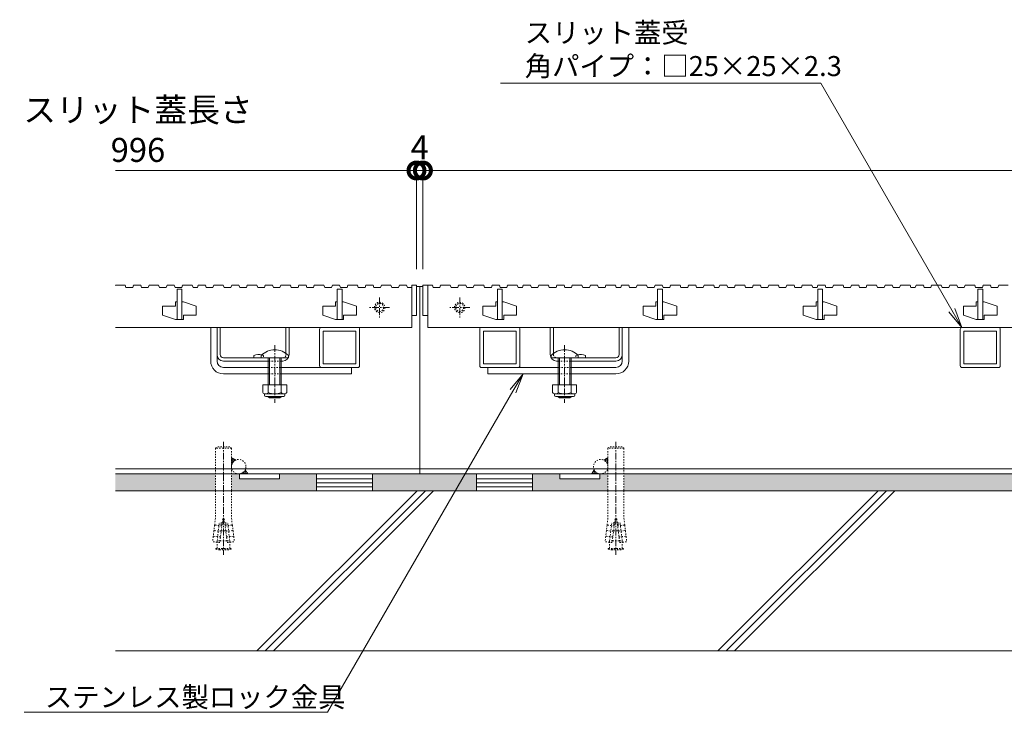
# Model space of a CAD drawing. Extents: x 2158 to 6046, y -190 to 1059.
# Drawn here: x 2179 to 2794, y -86 to 347 of the extents above; entities that cross this region are included whole.
import ezdxf
from ezdxf import colors
from ezdxf.entities.mleader import LeaderData, LeaderLine
from ezdxf.math import Vec2, Vec3

# ---------------------------------------------------------------- set-up
doc = ezdxf.new("R2010")
doc.units = 0
doc.linetypes.add('中心線（短）', pattern=[6.773333, 4.233333, -0.846667, 0.846667, -0.846667])
doc.linetypes.add('点線（標準）', pattern=[1.693333, 0.846667, -0.846667])
doc.layers.get('0').update_dxf_attribs({"lineweight": 9})
doc.layers.get('Defpoints').update_dxf_attribs({"lineweight": 9})
for name, color, linetype, lineweight in [('アンカー', 7, 'Continuous', 9), ('スライドスクリューロック', 7, 'Continuous', 9), ('スリット蓋', 3, 'Continuous', 9), ('ホルダー', 2, 'Continuous', 9), ('モルタル', 7, 'Continuous', 9), ('レベル調整材', 2, 'Continuous', 9), ('寸法', 7, 'Continuous', 9), ('引出線', 7, 'Continuous', 9), ('打込み式溶接用アンカー', 7, 'Continuous', 9), ('枠', 7, 'Continuous', 9), ('角パイプ（蓋受け）', 7, 'Continuous', 9), ('躯体', 2, 'Continuous', 9), ('鉄筋', 6, 'Continuous', 9)]:
    doc.layers.add(name, color=color, linetype=linetype, lineweight=lineweight)
doc.styles.add('(K)MSゴシック', font='MS Gothic.ttf')
doc.styles.add('文字_異尺度_H2.5', font='MS Gothic.ttf', dxfattribs={"height": 2.5})
doc.dimstyles.new('KAD-1', dxfattribs={"dimtxt": 3, "dimasz": 4, "dimexe": 1, "dimexo": 2, "dimgap": 1, "dimtad": 1, "dimdec": 1, "dimdsep": 46, "dimtxsty": '(K)MSゴシック', "dimblk": 'DOTSMALL', "dimcen": 0, "dimclrd": 7, "dimclre": 256, "dimclrt": 2, "dimadec": 0, "dimazin": 0, "dimtfac": 1, "dimtdec": 1, "dimtmove": 0, "dimatfit": 3, "dimldrblk": 'DOTSMALL', "dimfxl": 1, "dimtfill": 1, "dimlwd": -1, "dimlwe": -1, "dimarcsym": 0})

# ---------------------------------------------------------------- blocks, each defined once
blk = doc.blocks.new('_DotSmall')
at = {"color": 0, "linetype": 'ByBlock', "const_width": 0.5}
blk.add_lwpolyline([(-0.0625, 0, 1), (0.0625, 0, 1)], format="xyb", close=True, dxfattribs=at)
blk = doc.blocks.new('*D27')
at = {"layer": 'Defpoints', "color": 0, "linetype": 'Continuous', "lineweight": 9, "transparency": 16777216}
for p in [(2431.03, 253.01), (2427.03, 181.47), (2431.03, 181.47)]:
    blk.add_point(p, dxfattribs=at)
at = {"layer": '寸法', "color": 7, "transparency": 16777216}
for p, q in [((2427.03, 253.01), (2407.03, 253.01)), ((2427.03, 253.01), (2431.03, 253.01)), ((2431.03, 253.01), (2451.03, 253.01))]:
    blk.add_line(p, q, dxfattribs=at)
at = {"layer": '寸法', "transparency": 16777216}
for p, q in [((2427.03, 191.47), (2427.03, 258.01)), ((2431.03, 191.47), (2431.03, 258.01))]:
    blk.add_line(p, q, dxfattribs=at)
at = {"layer": '寸法', "color": 2, "linetype": 'Continuous', "lineweight": 9, "transparency": 16777216, "insert": (2429.03, 265.51), "char_height": 15, "attachment_point": 5, "style": '(K)MSゴシック', "bg_fill": 3, "box_fill_scale": 1.1, "bg_fill_color": 256, "bg_fill_true_color": 13158600, "bg_fill_transparency": 0}
blk.add_mtext('4', dxfattribs=at)
at = {"layer": '寸法', "color": 7, "linetype": 'Continuous', "transparency": 16777216, "xscale": 20, "yscale": 20, "zscale": 20}
blk.add_blockref('_DotSmall', (2427.03, 253.01), dxfattribs=at)
at = {"layer": '寸法', "color": 7, "linetype": 'Continuous', "transparency": 16777216, "xscale": 20, "yscale": 20, "zscale": 20, "rotation": 180}
blk.add_blockref('_DotSmall', (2431.03, 253.01), dxfattribs=at)
blk = doc.blocks.new('*D28')
at = {"layer": 'Defpoints', "color": 0, "linetype": 'Continuous', "lineweight": 9, "transparency": 16777216}
for p in [(3427.03, 253.01), (2431.03, 181.47), (3427.03, 181.47)]:
    blk.add_point(p, dxfattribs=at)
at = {"layer": '寸法', "transparency": 16777216}
for p, q in [((2431.03, 191.47), (2431.03, 258.01)), ((3427.03, 191.47), (3427.03, 258.01))]:
    blk.add_line(p, q, dxfattribs=at)
at = {"layer": '寸法', "color": 7, "transparency": 16777216}
blk.add_line((2431.03, 253.01), (3427.03, 253.01), dxfattribs=at)
at = {"layer": '寸法', "color": 7, "linetype": 'Continuous', "transparency": 16777216, "xscale": 20, "yscale": 20, "zscale": 20, "rotation": 180}
blk.add_blockref('_DotSmall', (2431.03, 253.01), dxfattribs=at)
at = {"layer": '寸法', "color": 7, "linetype": 'Continuous', "transparency": 16777216, "xscale": 20, "yscale": 20, "zscale": 20}
blk.add_blockref('_DotSmall', (3427.03, 253.01), dxfattribs=at)
at = {"layer": '寸法', "color": 2, "linetype": 'Continuous', "lineweight": 9, "transparency": 16777216, "insert": (2929.03, 278.36), "char_height": 15, "attachment_point": 5, "style": '(K)MSゴシック', "bg_fill": 3, "box_fill_scale": 1.1, "bg_fill_color": 256, "bg_fill_true_color": 13158600, "bg_fill_transparency": 0}
blk.add_mtext('スリット蓋長さ\\P996', dxfattribs=at)
blk = doc.blocks.new('_Open')
at = {"color": 0, "linetype": 'ByBlock', "lineweight": -2}
for p, q in [((-1, 0.167), (0, 0)), ((-1, -0.167), (0, 0)), ((0, 0), (-1, 0))]:
    blk.add_line(p, q, dxfattribs=at)

msp = doc.modelspace()

# ---------------------------------------------------------------- hatches: boundary and pattern name
at = {"layer": 'モルタル', "linetype": 'Continuous', "lineweight": 9}
h = msp.add_hatch(dxfattribs=at)
h.set_pattern_fill('AR-CONC', color=256, scale=0.07)
h.paths.add_polyline_path([(2301.53, 63.47), (2239.03, 63.47), (2239.03, 52.97), (2301.54, 52.97)])
h.paths.add_polyline_path([(2364.53, 63.47), (2341.53, 63.47), (2341.53, 60.47), (2316.53, 60.47), (2316.53, 63.47), (2311.53, 63.47), (2311.54, 52.97), (2364.53, 52.97)])
h.paths.add_polyline_path([(2399.53, 63.47), (2399.53, 52.97), (2464.53, 52.97), (2464.53, 63.47)])
h.paths.add_polyline_path([(2546.53, 63.47), (2541.53, 63.47), (2541.53, 60.47), (2516.53, 60.47), (2516.53, 63.47), (2499.53, 63.47), (2499.53, 52.97), (2546.53, 52.97)])
h.paths.add_polyline_path([(3301.53, 63.47), (2556.53, 63.47), (2556.53, 52.97), (3301.54, 52.97)])
h.paths.add_polyline_path([(3364.53, 63.47), (3341.53, 63.47), (3341.53, 60.47), (3316.53, 60.47), (3316.53, 63.47), (3311.53, 63.47), (3311.54, 52.97), (3364.53, 52.97)])
h.paths.add_polyline_path([(3464.53, 63.47), (3399.53, 63.47), (3399.53, 52.97), (3464.53, 52.97)])
h.paths.add_polyline_path([(3546.53, 63.47), (3541.53, 63.47), (3541.53, 60.47), (3516.53, 60.47), (3516.53, 63.47), (3499.53, 63.47), (3499.53, 52.97), (3546.53, 52.97)])
h.paths.add_polyline_path([(3619.03, 63.47), (3556.53, 63.47), (3556.53, 52.97), (3619.03, 52.97)])

# ---------------------------------------------------------------- linework, layer by layer
at = {"layer": 'アンカー', "linetype": 'Continuous', "lineweight": 9}
for points in [[(2341.53, 60.47), (2341.53, 63.47), (2316.53, 63.47), (2316.53, 60.47)], [(2516.53, 63.47), (2516.53, 60.47), (2541.53, 60.47), (2541.53, 63.47)]]:
    msp.add_lwpolyline(points, close=True, dxfattribs=at)
at = {"layer": 'スライドスクリューロック', "linetype": 'Continuous', "lineweight": 9}
for p, q in [((2298.53, 133.97), (2298.53, 154.97)), ((2298.53, 154.97), (2302.53, 154.97)), ((2302.53, 133.97), (2302.53, 154.97)), ((2555.53, 133.97), (2555.53, 154.97)), ((2555.53, 154.97), (2559.53, 154.97)), ((2559.53, 133.97), (2559.53, 154.97)), ((2306.53, 129.97), (2334.53, 129.97)), ((2386.53, 129.97), (2342.53, 129.97)), ((2386.53, 129.97), (2386.53, 125.97)), ((2471.53, 129.97), (2515.53, 129.97)), ((2471.53, 129.97), (2471.53, 125.97)), ((2551.53, 129.97), (2523.53, 129.97)), ((2306.53, 125.97), (2334.53, 125.97)), ((2342.53, 125.97), (2386.53, 125.97)), ((2515.53, 125.97), (2471.53, 125.97)), ((2551.53, 125.97), (2523.53, 125.97))]:
    msp.add_line(p, q, dxfattribs=at)
at = {"layer": 'スライドスクリューロック', "linetype": '中心線（短）', "lineweight": 9}
for p, q in [((2338.53, 144), (2338.53, 107.97)), ((2519.53, 144), (2519.53, 107.97))]:
    msp.add_line(p, q, dxfattribs=at)
at = {"layer": 'スライドスクリューロック', "color": 6, "linetype": 'Continuous', "lineweight": 9}
for p, q in [((2330.03, 135.97), (2330.03, 137.47)), ((2330.03, 135.97), (2347.03, 135.97)), ((2334.53, 125.97), (2334.53, 135.97)), ((2335.28, 125.97), (2335.28, 135.97)), ((2341.78, 135.97), (2341.78, 125.97)), ((2342.53, 135.97), (2342.53, 125.97)), ((2347.03, 137.47), (2347.03, 135.97)), ((2511.03, 135.97), (2511.03, 137.47)), ((2511.03, 135.97), (2528.03, 135.97)), ((2515.53, 125.97), (2515.53, 135.97)), ((2516.28, 125.97), (2516.28, 135.97)), ((2522.78, 135.97), (2522.78, 125.97)), ((2523.53, 135.97), (2523.53, 125.97)), ((2528.03, 137.47), (2528.03, 135.97)), ((2334.53, 119.2), (2334.53, 125.97)), ((2335.28, 119.2), (2335.28, 125.97)), ((2341.78, 125.97), (2341.78, 119.2)), ((2342.53, 125.97), (2342.53, 119.2)), ((2515.53, 119.2), (2515.53, 125.97)), ((2516.28, 119.2), (2516.28, 125.97)), ((2522.78, 125.97), (2522.78, 119.2)), ((2523.53, 125.97), (2523.53, 119.2)), ((2334.53, 111.67), (2334.53, 111.9)), ((2342.53, 111.67), (2334.53, 111.67)), ((2335.28, 110.97), (2334.53, 111.67)), ((2335.28, 110.97), (2335.28, 111.9)), ((2341.78, 110.97), (2335.28, 110.97)), ((2341.78, 111.9), (2341.78, 110.97)), ((2341.78, 110.97), (2342.53, 111.67)), ((2342.53, 111.9), (2342.53, 111.67)), ((2515.53, 111.67), (2515.53, 111.9)), ((2523.53, 111.67), (2515.53, 111.67)), ((2516.28, 110.97), (2515.53, 111.67)), ((2516.28, 110.97), (2516.28, 111.9)), ((2522.78, 110.97), (2516.28, 110.97)), ((2522.78, 111.9), (2522.78, 110.97)), ((2522.78, 110.97), (2523.53, 111.67)), ((2523.53, 111.9), (2523.53, 111.67))]:
    msp.add_line(p, q, dxfattribs=at)
at = {"layer": 'スライドスクリューロック', "linetype": '点線（標準）', "lineweight": 9}
for p, q in [((2334.53, 129.97), (2342.53, 129.97)), ((2523.53, 129.97), (2515.53, 129.97)), ((2342.53, 125.97), (2334.53, 125.97)), ((2515.53, 125.97), (2523.53, 125.97))]:
    msp.add_line(p, q, dxfattribs=at)
at = {"layer": 'スライドスクリューロック', "color": 2, "linetype": 'Continuous', "lineweight": 9}
for p, q in [((2346.03, 119.2), (2331.03, 119.2)), ((2331.03, 119.2), (2331.03, 114.4)), ((2334.53, 119.2), (2334.53, 114.4)), ((2342.53, 119.2), (2342.53, 114.4)), ((2346.03, 119.2), (2346.03, 114.4)), ((2527.03, 119.2), (2512.03, 119.2)), ((2512.03, 119.2), (2512.03, 114.4)), ((2515.53, 119.2), (2515.53, 114.4)), ((2523.53, 119.2), (2523.53, 114.4)), ((2527.03, 119.2), (2527.03, 114.4)), ((2332.18, 112.65), (2332.18, 113.49)), ((2344.28, 113.4), (2332.78, 113.4)), ((2332.93, 111.9), (2344.13, 111.9)), ((2344.88, 112.65), (2344.88, 113.49)), ((2513.18, 112.65), (2513.18, 113.49)), ((2525.28, 113.4), (2513.78, 113.4)), ((2513.93, 111.9), (2525.13, 111.9)), ((2525.88, 112.65), (2525.88, 113.49))]:
    msp.add_line(p, q, dxfattribs=at)
at = {"layer": 'スライドスクリューロック', "color": 6, "linetype": 'Continuous', "lineweight": 9}
for centre in [(2338.53, 129), (2519.53, 129)]:
    msp.add_arc(centre, 12, 44.90053, 135.09947, dxfattribs=at)
at = {"layer": 'スライドスクリューロック', "linetype": 'Continuous', "lineweight": 9}
for centre, radius, start, end in [((2306.53, 133.97), 8, 180, 270), ((2306.53, 133.97), 4, 180, 270), ((2551.53, 133.97), 8, 270, 0), ((2551.53, 133.97), 4, 270, 0)]:
    msp.add_arc(centre, radius, start, end, dxfattribs=at)
at = {"layer": 'スライドスクリューロック', "color": 2, "linetype": 'Continuous', "lineweight": 9}
for centre, radius, start, end in [((2332.78, 115.43), 2.03, 210.51797, 329.48203), ((2332.93, 112.65), 0.75, 180, 270), ((2338.53, 121.9), 8.5, 241.92867, 298.07147), ((2344.28, 115.43), 2.03, 210.51451, 329.48514), ((2344.13, 112.65), 0.75, 270, 0), ((2513.78, 115.43), 2.03, 210.51797, 329.48203), ((2513.93, 112.65), 0.75, 180, 270), ((2519.53, 121.9), 8.5, 241.92867, 298.07147), ((2525.28, 115.43), 2.03, 210.51451, 329.48514), ((2525.13, 112.65), 0.75, 270, 0)]:
    msp.add_arc(centre, radius, start, end, dxfattribs=at)
at = {"layer": 'スリット蓋', "linetype": 'Continuous', "lineweight": 9}
for p, q in [((2239.11, 181.47), (2239.03, 181.23)), ((2239.11, 181.47), (2245.11, 181.47)), ((2245.11, 181.47), (2245.63, 179.97)), ((2245.63, 179.97), (2249.88, 179.97)), ((2250.4, 181.47), (2249.88, 179.97)), ((2250.4, 181.47), (2254.9, 181.47)), ((2254.9, 181.47), (2255.41, 179.97)), ((2255.41, 179.97), (2259.53, 179.97)), ((2260.05, 181.47), (2259.53, 179.97)), ((2260.05, 181.47), (2266.05, 181.47)), ((2266.05, 181.47), (2266.56, 179.97)), ((2266.56, 179.97), (2270.81, 179.97)), ((2271.33, 181.47), (2270.81, 179.97)), ((2271.33, 181.47), (2275.83, 181.47)), ((2275.83, 181.47), (2276.35, 179.97)), ((2276.35, 179.97), (2280.47, 179.97)), ((2277.53, 178.97), (2277.53, 159.97)), ((2277.53, 178.97), (2280.53, 178.97)), ((2280.98, 181.47), (2280.47, 179.97)), ((2280.53, 178.97), (2280.53, 159.97)), ((2280.98, 181.47), (2286.98, 181.47)), ((2286.98, 181.47), (2287.5, 179.97)), ((2287.5, 179.97), (2290.26, 179.97)), ((2290.77, 181.47), (2290.26, 179.97)), ((2290.77, 181.47), (2295.27, 181.47)), ((2295.27, 181.47), (2295.79, 179.97)), ((2295.79, 179.97), (2299.91, 179.97)), ((2300.43, 181.47), (2299.91, 179.97)), ((2300.43, 181.47), (2306.43, 181.47)), ((2306.43, 181.47), (2306.94, 179.97)), ((2306.94, 179.97), (2311.19, 179.97)), ((2311.71, 181.47), (2311.19, 179.97)), ((2311.71, 181.47), (2316.21, 181.47)), ((2316.21, 181.47), (2316.72, 179.97)), ((2316.72, 179.97), (2320.84, 179.97)), ((2321.36, 181.47), (2320.84, 179.97)), ((2321.36, 181.47), (2327.36, 181.47)), ((2327.36, 181.47), (2327.88, 179.97)), ((2327.88, 179.97), (2332.13, 179.97)), ((2332.64, 181.47), (2332.13, 179.97)), ((2332.64, 181.47), (2337.14, 181.47)), ((2337.14, 181.47), (2337.66, 179.97)), ((2337.66, 179.97), (2341.78, 179.97)), ((2342.29, 181.47), (2341.78, 179.97)), ((2342.29, 181.47), (2348.29, 181.47)), ((2348.29, 181.47), (2348.81, 179.97)), ((2348.81, 179.97), (2353.06, 179.97)), ((2353.57, 181.47), (2353.06, 179.97)), ((2353.57, 181.47), (2358.07, 181.47)), ((2358.07, 181.47), (2358.59, 179.97)), ((2358.59, 179.97), (2362.71, 179.97)), ((2363.23, 181.47), (2362.71, 179.97)), ((2363.23, 181.47), (2369.23, 181.47)), ((2369.23, 181.47), (2369.74, 179.97)), ((2369.74, 179.97), (2373.99, 179.97)), ((2374.51, 181.47), (2373.99, 179.97)), ((2374.51, 181.47), (2379.01, 181.47)), ((2377.53, 178.97), (2377.53, 159.97)), ((2377.53, 178.97), (2380.53, 178.97)), ((2379.01, 181.47), (2379.52, 179.97)), ((2379.52, 179.97), (2383.65, 179.97)), ((2380.53, 178.97), (2380.53, 159.97)), ((2384.16, 181.47), (2383.65, 179.97)), ((2384.16, 181.47), (2390.16, 181.47)), ((2390.16, 181.47), (2390.68, 179.97)), ((2390.68, 179.97), (2394.93, 179.97)), ((2395.44, 181.47), (2394.93, 179.97)), ((2395.44, 181.47), (2399.94, 181.47)), ((2399.94, 181.47), (2400.46, 179.97)), ((2268.53, 168.22), (2268.53, 162.72)), ((2268.53, 168.22), (2276.53, 168.22)), ((2276.53, 170.97), (2276.53, 168.22)), ((2277.53, 170.97), (2276.53, 170.97)), ((2281.53, 170.97), (2280.53, 170.97)), ((2281.53, 170.97), (2289.53, 168.22)), ((2289.53, 168.22), (2289.53, 162.72)), ((2368.53, 168.22), (2368.53, 162.72)), ((2368.53, 168.22), (2376.53, 168.22)), ((2376.53, 170.97), (2376.53, 168.22)), ((2377.53, 170.97), (2376.53, 170.97)), ((2381.53, 170.97), (2380.53, 170.97)), ((2381.53, 170.97), (2389.53, 168.22)), ((2389.53, 168.22), (2389.53, 162.72)), ((2468.53, 168.22), (2468.53, 162.72)), ((2468.53, 168.22), (2476.53, 168.22)), ((2476.53, 170.97), (2476.53, 168.22)), ((2477.53, 170.97), (2476.53, 170.97)), ((2481.53, 170.97), (2480.53, 170.97)), ((2481.53, 170.97), (2489.53, 168.22)), ((2489.53, 168.22), (2489.53, 162.72)), ((2568.53, 168.22), (2568.53, 162.72)), ((2568.53, 168.22), (2576.53, 168.22)), ((2576.53, 170.97), (2576.53, 168.22)), ((2577.53, 170.97), (2576.53, 170.97)), ((2581.53, 170.97), (2580.53, 170.97)), ((2581.53, 170.97), (2589.53, 168.22)), ((2589.53, 168.22), (2589.53, 162.72)), ((2668.53, 168.22), (2668.53, 162.72)), ((2668.53, 168.22), (2676.53, 168.22)), ((2676.53, 170.97), (2676.53, 168.22)), ((2677.53, 170.97), (2676.53, 170.97)), ((2681.53, 170.97), (2680.53, 170.97)), ((2681.53, 170.97), (2689.53, 168.22)), ((2689.53, 168.22), (2689.53, 162.72)), ((2768.53, 168.22), (2768.53, 162.72)), ((2768.53, 168.22), (2776.53, 168.22)), ((2776.53, 170.97), (2776.53, 168.22)), ((2777.53, 170.97), (2776.53, 170.97)), ((2781.53, 170.97), (2780.53, 170.97)), ((2781.53, 170.97), (2789.53, 168.22)), ((2789.53, 168.22), (2789.53, 162.72)), ((2268.53, 162.72), (2276.53, 159.97)), ((2281.53, 159.97), (2276.53, 159.97)), ((2281.53, 162.72), (2281.53, 159.97)), ((2281.53, 162.72), (2289.53, 162.72)), ((2368.53, 162.72), (2376.53, 159.97)), ((2381.53, 159.97), (2376.53, 159.97)), ((2381.53, 162.72), (2381.53, 159.97)), ((2381.53, 162.72), (2389.53, 162.72)), ((2424.03, 162.47), (2427.03, 162.47)), ((2431.03, 162.47), (2434.03, 162.47)), ((2468.53, 162.72), (2476.53, 159.97)), ((2481.53, 159.97), (2476.53, 159.97)), ((2481.53, 162.72), (2481.53, 159.97)), ((2481.53, 162.72), (2489.53, 162.72)), ((2568.53, 162.72), (2576.53, 159.97)), ((2581.53, 159.97), (2576.53, 159.97)), ((2581.53, 162.72), (2581.53, 159.97)), ((2581.53, 162.72), (2589.53, 162.72)), ((2668.53, 162.72), (2676.53, 159.97)), ((2681.53, 159.97), (2676.53, 159.97)), ((2681.53, 162.72), (2681.53, 159.97)), ((2681.53, 162.72), (2689.53, 162.72)), ((2768.53, 162.72), (2776.53, 159.97)), ((2781.53, 159.97), (2776.53, 159.97)), ((2781.53, 162.72), (2781.53, 159.97)), ((2781.53, 162.72), (2789.53, 162.72)), ((2239.03, 154.97), (2424.03, 154.97)), ((2434.03, 154.97), (3424.03, 154.97))]:
    msp.add_line(p, q, dxfattribs=at)
at = {"layer": 'スリット蓋', "linetype": '中心線（短）', "lineweight": 9}
for p, q in [((2404.03, 173.72), (2404.03, 161.22)), ((2454.03, 173.72), (2454.03, 161.22)), ((2410.28, 167.47), (2397.78, 167.47)), ((2460.28, 167.47), (2447.78, 167.47))]:
    msp.add_line(p, q, dxfattribs=at)
at = {"layer": 'スリット蓋', "linetype": '点線（標準）', "lineweight": 9}
for centre, radius in [((2404.03, 167.47), 3.25), ((2404.03, 167.47), 2.5), ((2454.03, 167.47), 3.25), ((2454.03, 167.47), 2.5)]:
    msp.add_circle(centre, radius, dxfattribs=at)
at = {"layer": 'ホルダー', "linetype": 'Continuous', "lineweight": 9}
for p, q in [((2302.53, 154.97), (2304.53, 154.97)), ((2302.53, 137.97), (2302.53, 154.97)), ((2304.53, 137.97), (2304.53, 154.97)), ((2345.53, 138.75), (2345.53, 154.97)), ((2345.53, 154.97), (2347.53, 154.97)), ((2347.53, 137.97), (2347.53, 154.97)), ((2510.53, 137.97), (2510.53, 154.97)), ((2510.53, 154.97), (2512.53, 154.97)), ((2512.53, 138.75), (2512.53, 154.97)), ((2553.53, 137.97), (2553.53, 154.97)), ((2553.53, 154.97), (2555.53, 154.97)), ((2555.53, 137.97), (2555.53, 154.97)), ((2306.53, 135.97), (2343.53, 135.97)), ((2325.53, 137.47), (2325.53, 135.97)), ((2551.53, 135.97), (2514.53, 135.97)), ((2532.53, 137.47), (2532.53, 135.97)), ((2306.53, 133.97), (2334.53, 133.97)), ((2342.53, 133.97), (2343.53, 133.97)), ((2515.53, 133.97), (2514.53, 133.97)), ((2551.53, 133.97), (2523.53, 133.97))]:
    msp.add_line(p, q, dxfattribs=at)
at = {"layer": 'ホルダー', "linetype": '点線（標準）', "lineweight": 9}
for p, q in [((2331.53, 137.47), (2331.53, 135.97)), ((2345.53, 138.75), (2345.53, 137.97)), ((2512.53, 138.75), (2512.53, 137.97)), ((2526.53, 137.47), (2526.53, 135.97)), ((2342.53, 133.97), (2334.53, 133.97)), ((2515.53, 133.97), (2523.53, 133.97))]:
    msp.add_line(p, q, dxfattribs=at)
at = {"layer": 'ホルダー', "linetype": 'Continuous', "lineweight": 9}
for centre, radius, start, end in [((2306.53, 137.97), 4, 180, 270), ((2306.53, 137.97), 2, 180, 270), ((2328.53, 130.27), 7.8, 76.01978, 112.61986), ((2343.53, 137.97), 4, 270, 0), ((2514.53, 137.97), 4, 180, 270), ((2529.53, 130.27), 7.8, 67.38014, 103.98022), ((2551.53, 137.97), 4, 270, 0), ((2551.53, 137.97), 2, 270, 0)]:
    msp.add_arc(centre, radius, start, end, dxfattribs=at)
at = {"layer": 'ホルダー', "linetype": '点線（標準）', "lineweight": 9}
for centre, radius, start, end in [((2328.53, 130.27), 7.8, 67.38014, 76.01978), ((2343.53, 137.97), 2, 270, 0), ((2514.53, 137.97), 2, 180, 270), ((2529.53, 130.27), 7.8, 103.98022, 112.61986)]:
    msp.add_arc(centre, radius, start, end, dxfattribs=at)
at = {"layer": 'レベル調整材', "linetype": 'Continuous', "lineweight": 9}
for p, q in [((2399.53, 60.47), (2364.53, 60.47)), ((2399.53, 57.97), (2364.53, 57.97)), ((2399.53, 55.47), (2364.53, 55.47)), ((2499.53, 60.47), (2464.53, 60.47)), ((2499.53, 57.97), (2464.53, 57.97)), ((2499.53, 55.47), (2464.53, 55.47))]:
    msp.add_line(p, q, dxfattribs=at)
for points in [[(2399.53, 63.47), (2364.53, 63.47), (2364.53, 52.97), (2399.53, 52.97)], [(2499.53, 63.47), (2464.53, 63.47), (2464.53, 52.97), (2499.53, 52.97)]]:
    msp.add_lwpolyline(points, close=True, dxfattribs=at)
at = {"layer": '打込み式溶接用アンカー', "color": 3, "linetype": '点線（標準）', "lineweight": 9}
for p, q in [((2301.54, 79.47), (2302.54, 80.47)), ((2310.54, 80.47), (2302.54, 80.47)), ((2311.54, 79.47), (2310.54, 80.47)), ((2546.53, 79.47), (2547.53, 80.47)), ((2555.53, 80.47), (2547.53, 80.47)), ((2556.53, 79.47), (2555.53, 80.47)), ((2311.54, 79.47), (2301.54, 79.47)), ((2301.54, 79.47), (2301.54, 52.97)), ((2311.54, 79.47), (2311.54, 52.97)), ((2556.53, 79.47), (2546.53, 79.47)), ((2546.53, 79.47), (2546.53, 52.97)), ((2556.53, 79.47), (2556.53, 52.97)), ((2301.54, 52.97), (2301.54, 35.74)), ((2311.54, 52.97), (2311.54, 35.74)), ((2546.53, 52.97), (2546.53, 35.74)), ((2556.53, 52.97), (2556.53, 35.74)), ((2301, 31.4), (2300.61, 28.23)), ((2301.22, 31.53), (2301, 31.4)), ((2301.54, 35.74), (2301.04, 31.7)), ((2301.22, 31.53), (2301.04, 31.7)), ((2305.49, 31), (2301.22, 31.53)), ((2302.59, 21.64), (2303.98, 32.97)), ((2305.61, 31.97), (2303.86, 31.97)), ((2305.73, 32.97), (2303.98, 32.97)), ((2306.04, 35.47), (2304.21, 20.58)), ((2305.61, 31.97), (2307.47, 31.97)), ((2305.73, 32.97), (2307.34, 32.97)), ((2307.04, 35.47), (2306.04, 35.47)), ((2307.04, 35.47), (2308.87, 20.58)), ((2307.34, 32.97), (2309.1, 32.97)), ((2307.47, 31.97), (2309.22, 31.97)), ((2307.59, 31), (2311.85, 31.53)), ((2310.49, 21.64), (2309.1, 32.97)), ((2311.54, 35.74), (2312.03, 31.7)), ((2311.85, 31.53), (2312.03, 31.7)), ((2311.85, 31.53), (2312.07, 31.4)), ((2312.07, 31.4), (2312.46, 28.23)), ((2546, 31.4), (2545.61, 28.23)), ((2546.22, 31.53), (2546, 31.4)), ((2546.53, 35.74), (2546.04, 31.7)), ((2546.22, 31.53), (2546.04, 31.7)), ((2550.48, 31), (2546.22, 31.53)), ((2547.58, 21.64), (2548.97, 32.97)), ((2550.6, 31.97), (2548.85, 31.97)), ((2550.73, 32.97), (2548.97, 32.97)), ((2551.03, 35.47), (2549.2, 20.58)), ((2550.6, 31.97), (2552.46, 31.97)), ((2550.73, 32.97), (2552.34, 32.97)), ((2552.03, 35.47), (2551.03, 35.47)), ((2552.03, 35.47), (2553.86, 20.58)), ((2552.34, 32.97), (2554.09, 32.97)), ((2552.46, 31.97), (2554.21, 31.97)), ((2552.58, 31), (2556.85, 31.53)), ((2555.48, 21.64), (2554.09, 32.97)), ((2556.53, 35.74), (2557.03, 31.7)), ((2556.85, 31.53), (2557.03, 31.7)), ((2556.85, 31.53), (2557.07, 31.4)), ((2557.07, 31.4), (2557.46, 28.23)), ((2300.58, 27.93), (2300.19, 24.75)), ((2300.37, 24.58), (2300.19, 24.75)), ((2300.79, 28.05), (2300.58, 27.93)), ((2300.79, 28.05), (2300.61, 28.23)), ((2305.06, 27.53), (2300.79, 28.05)), ((2305.12, 27.97), (2303.36, 27.97)), ((2305.12, 27.97), (2307.96, 27.97)), ((2307.96, 27.97), (2309.71, 27.97)), ((2308.01, 27.53), (2312.28, 28.05)), ((2312.28, 28.05), (2312.46, 28.23)), ((2312.28, 28.05), (2312.5, 27.93)), ((2312.5, 27.93), (2312.89, 24.75)), ((2312.71, 24.58), (2312.89, 24.75)), ((2545.57, 27.93), (2545.18, 24.75)), ((2545.36, 24.58), (2545.18, 24.75)), ((2545.79, 28.05), (2545.57, 27.93)), ((2545.79, 28.05), (2545.61, 28.23)), ((2550.06, 27.53), (2545.79, 28.05)), ((2550.11, 27.97), (2548.36, 27.97)), ((2550.11, 27.97), (2552.95, 27.97)), ((2552.95, 27.97), (2554.71, 27.97)), ((2553.01, 27.53), (2557.28, 28.05)), ((2557.28, 28.05), (2557.46, 28.23)), ((2557.28, 28.05), (2557.49, 27.93)), ((2557.49, 27.93), (2557.88, 24.75)), ((2557.7, 24.58), (2557.88, 24.75)), ((2300.15, 24.45), (2299.74, 21.13)), ((2304.21, 20.58), (2299.74, 21.13)), ((2300.37, 24.58), (2300.15, 24.45)), ((2304.64, 24.06), (2300.37, 24.58)), ((2302.59, 21.64), (2302.6, 21.78)), ((2304.34, 21.64), (2302.59, 21.64)), ((2302.59, 20.78), (2302.59, 21.64)), ((2302.59, 16.97), (2302.59, 20.78)), ((2304.34, 21.64), (2308.74, 21.64)), ((2308.44, 24.06), (2312.71, 24.58)), ((2308.74, 21.64), (2310.49, 21.64)), ((2308.87, 20.58), (2313.33, 21.13)), ((2310.49, 21.64), (2310.47, 21.78)), ((2310.49, 20.78), (2310.49, 21.64)), ((2310.49, 16.97), (2310.49, 20.78)), ((2312.71, 24.58), (2312.92, 24.45)), ((2312.92, 24.45), (2313.33, 21.13)), ((2545.15, 24.45), (2544.74, 21.13)), ((2549.2, 20.58), (2544.74, 21.13)), ((2545.36, 24.58), (2545.15, 24.45)), ((2549.63, 24.06), (2545.36, 24.58)), ((2547.58, 21.64), (2547.6, 21.78)), ((2549.33, 21.64), (2547.58, 21.64)), ((2547.58, 20.78), (2547.58, 21.64)), ((2547.58, 16.97), (2547.58, 20.78)), ((2549.33, 21.64), (2553.73, 21.64)), ((2553.43, 24.06), (2557.7, 24.58)), ((2553.73, 21.64), (2555.48, 21.64)), ((2553.86, 20.58), (2558.33, 21.13)), ((2555.48, 21.64), (2555.47, 21.78)), ((2555.48, 20.78), (2555.48, 21.64)), ((2555.48, 16.97), (2555.48, 20.78)), ((2557.7, 24.58), (2557.92, 24.45)), ((2557.92, 24.45), (2558.33, 21.13)), ((2301.79, 16.97), (2311.29, 16.97)), ((2301.79, 16.57), (2301.79, 16.97)), ((2301.79, 16.57), (2311.29, 16.57)), ((2304.01, 15.97), (2309.07, 15.97)), ((2311.29, 16.57), (2311.29, 16.97)), ((2546.78, 16.97), (2556.28, 16.97)), ((2546.78, 16.57), (2546.78, 16.97)), ((2546.78, 16.57), (2556.28, 16.57)), ((2549, 15.97), (2554.06, 15.97)), ((2556.28, 16.57), (2556.28, 16.97))]:
    msp.add_line(p, q, dxfattribs=at)
at = {"layer": '打込み式溶接用アンカー', "color": 7, "linetype": '中心線（短）', "lineweight": 9}
for p, q in [((2306.54, 83.47), (2306.54, 12.97)), ((2551.53, 83.47), (2551.53, 12.97))]:
    msp.add_line(p, q, dxfattribs=at)
at = {"layer": '打込み式溶接用アンカー', "color": 7, "linetype": '点線（標準）', "lineweight": 9}
for p, q in [((2314.04, 72.3), (2311.54, 73.74)), ((2311.54, 73.64), (2311.6, 73.71)), ((2311.54, 73.29), (2311.83, 73.58)), ((2311.54, 72.93), (2312.05, 73.45)), ((2311.54, 72.58), (2312.28, 73.32)), ((2311.54, 72.23), (2312.5, 73.19)), ((2311.54, 71.87), (2312.72, 73.06)), ((2311.54, 71.52), (2312.95, 72.93)), ((2311.54, 71.17), (2313.17, 72.8)), ((2311.54, 70.81), (2313.4, 72.67)), ((2311.54, 70.46), (2313.62, 72.54)), ((2311.54, 70.1), (2313.84, 72.41)), ((2311.54, 69.75), (2312.15, 70.36)), ((2311.54, 69.4), (2311.85, 69.71)), ((2311.54, 69.04), (2311.69, 69.2)), ((2544.03, 72.3), (2546.53, 73.74)), ((2546.53, 70.1), (2544.23, 72.41)), ((2546.53, 70.46), (2544.45, 72.54)), ((2546.53, 70.81), (2544.67, 72.67)), ((2546.53, 71.17), (2544.9, 72.8)), ((2546.53, 71.52), (2545.12, 72.93)), ((2546.53, 71.87), (2545.35, 73.06)), ((2546.53, 72.23), (2545.57, 73.19)), ((2546.53, 72.58), (2545.79, 73.32)), ((2546.53, 69.75), (2545.92, 70.36)), ((2546.53, 72.93), (2546.02, 73.45)), ((2546.53, 69.4), (2546.22, 69.71)), ((2546.53, 73.29), (2546.24, 73.58)), ((2546.53, 69.04), (2546.38, 69.2)), ((2546.53, 73.64), (2546.47, 73.71)), ((2316.98, 63.49), (2317.1, 63.6)), ((2317.34, 63.49), (2317.58, 63.74)), ((2317.69, 63.49), (2318.16, 63.97)), ((2318.04, 63.49), (2319.06, 64.51)), ((2318.4, 63.49), (2320.56, 65.66)), ((2318.75, 63.49), (2320.69, 65.43)), ((2319.1, 63.49), (2320.82, 65.21)), ((2319.46, 63.49), (2320.95, 64.98)), ((2319.81, 63.49), (2321.08, 64.76)), ((2320.02, 65.47), (2320.43, 65.88)), ((2320.16, 63.49), (2321.21, 64.54)), ((2320.37, 65.99), (2321.81, 63.49)), ((2320.52, 63.49), (2321.34, 64.31)), ((2320.87, 63.49), (2321.47, 64.09)), ((2321.23, 63.49), (2321.6, 63.86)), ((2321.58, 63.49), (2321.73, 63.64)), ((2537.7, 65.99), (2536.26, 63.49)), ((2536.49, 63.49), (2536.34, 63.64)), ((2536.84, 63.49), (2536.47, 63.86)), ((2537.2, 63.49), (2536.6, 64.09)), ((2537.55, 63.49), (2536.73, 64.31)), ((2537.91, 63.49), (2536.86, 64.54)), ((2538.26, 63.49), (2536.99, 64.76)), ((2538.61, 63.49), (2537.12, 64.98)), ((2538.97, 63.49), (2537.25, 65.21)), ((2539.32, 63.49), (2537.38, 65.43)), ((2539.67, 63.49), (2537.51, 65.66)), ((2538.05, 65.47), (2537.64, 65.88)), ((2540.03, 63.49), (2539.01, 64.51)), ((2540.38, 63.49), (2539.9, 63.97)), ((2540.73, 63.49), (2540.49, 63.74)), ((2541.09, 63.49), (2540.97, 63.6))]:
    msp.add_line(p, q, dxfattribs=at)
at = {"layer": '打込み式溶接用アンカー', "color": 7, "linetype": 'Continuous', "lineweight": 9}
msp.add_arc((2311.53, 70.26), 1.5, 89.93846, 90.19513, dxfattribs=at)
msp.add_arc((2311.53, 70.26), 1.5, 89.93846, 90.19513, dxfattribs=at)
at = {"layer": '打込み式溶接用アンカー', "linetype": 'Continuous', "lineweight": 9}
msp.add_arc((2556.52, 70.26), 1.5, 89.93846, 90.19513, dxfattribs=at)
at = {"layer": '打込み式溶接用アンカー', "color": 3, "linetype": '点線（標準）', "lineweight": 9}
for centre, start, end in [((2306.54, 29.74), 250.16664, 259.59018), ((2306.54, 29.74), 280.40982, 289.83336), ((2551.53, 29.74), 250.16664, 259.59018), ((2551.53, 29.74), 280.40982, 289.83336)]:
    msp.add_arc(centre, 14, start, end, dxfattribs=at)
at = {"layer": '枠', "linetype": 'Continuous', "lineweight": 9}
for p, q in [((2431.03, 180.47), (2427.03, 180.47)), ((2429.03, 180.47), (2429.03, 63.67)), ((2239.03, 66.67), (3619.03, 66.67)), ((2239.03, 63.47), (3619.03, 63.47))]:
    msp.add_line(p, q, dxfattribs=at)
at = {"layer": '角パイプ（蓋受け）', "linetype": 'Continuous', "lineweight": 9}
for points in [[(2390.53, 129.97, 0.414214), (2391.53, 130.97), (2391.53, 153.97, 0.414214), (2390.53, 154.97), (2367.53, 154.97, 0.414214), (2366.53, 153.97), (2366.53, 130.97, 0.414214), (2367.53, 129.97)], [(2467.53, 129.97), (2490.53, 129.97, 0.414214), (2491.53, 130.97), (2491.53, 153.97, 0.414214), (2490.53, 154.97), (2467.53, 154.97, 0.414214), (2466.53, 153.97), (2466.53, 130.97, 0.414214)]]:
    msp.add_lwpolyline(points, format="xyb", close=True, dxfattribs=at)
msp.add_lwpolyline([(2790.53, 154.97), (2767.53, 154.97, 0.414214), (2766.53, 153.97), (2766.53, 130.97, 0.414214), (2767.53, 129.97), (2790.53, 129.97, 0.414214), (2791.53, 130.97), (2791.53, 153.97, 0.414214), (2790.53, 154.97, -0.414214), (2791.53, 153.97)], format="xyb", dxfattribs=at)
for points in [[(2389.23, 132.27), (2389.23, 152.67), (2368.83, 152.67), (2368.83, 132.27)], [(2468.83, 132.27), (2489.23, 132.27), (2489.23, 152.67), (2468.83, 152.67)], [(2789.23, 152.67), (2768.83, 152.67), (2768.83, 132.27), (2789.23, 132.27)]]:
    msp.add_lwpolyline(points, close=True, dxfattribs=at)
at = {"layer": '躯体', "linetype": 'Continuous', "lineweight": 9}
for p, q in [((3619.03, 52.97), (2239.03, 52.97)), ((2427.36, 52.97), (2327.36, -47.03)), ((2432.55, 52.97), (2332.55, -47.03)), ((2437.74, 52.97), (2337.74, -47.03)), ((2715.26, 52.97), (2615.26, -47.03)), ((2720.45, 52.97), (2620.45, -47.03)), ((2725.65, 52.97), (2625.65, -47.03)), ((3619.03, -47.03), (2239.03, -47.03))]:
    msp.add_line(p, q, dxfattribs=at)
at = {"layer": '鉄筋', "linetype": '点線（標準）', "lineweight": 9}
for centre in [(2316.04, 67.97), (2542.03, 67.97)]:
    msp.add_circle(centre, 4.5, dxfattribs=at)

# ---------------------------------------------------------------- texts
at = {"layer": '寸法', "linetype": 'Continuous', "lineweight": 9, "insert": (2253.14, 278.39), "char_height": 15, "attachment_point": 5, "style": '(K)MSゴシック', "bg_fill": 3, "box_fill_scale": 1.1, "bg_fill_color": 256, "bg_fill_true_color": 13158600, "bg_fill_transparency": 0}
msp.add_mtext('{\\C2;スリット蓋長さ\\P996}', dxfattribs=at)

# ---------------------------------------------------------------- leaders
at = {"layer": '引出線', "linetype": 'Continuous', "lineweight": 9}
ml = msp.add_multileader_mtext('Standard', dxfattribs=at)
ml.set_content('{\\C2;ステンレス製ロック金具}', color=256, style='文字_異尺度_H2.5')
ml.set_leader_properties(linetype='Continuous', lineweight=5)
ml.set_arrow_properties(name='OPEN')
ml.build(insert=Vec2(0, 0))
ml.multileader.update_dxf_attribs({"has_dogleg": 0, "text_left_attachment_type": 5, "text_right_attachment_type": 5, "arrow_head_size": 12.5, "scale": 5})
ctx = ml.context
ctx.base_point, ctx.scale, ctx.char_height, ctx.arrow_head_size, ctx.landing_gap_size, ctx.plane_origin = Vec3(2195.04, -85.39), 5, 12.5, 12.5, 0, Vec3(2493.53, 125.97)
ctx.left_attachment, ctx.right_attachment = 5, 5
notes = []
notes.append((ctx, [(0, (1, 1, 0), (2411.5, -85.39), (-1, 0), 40, [(0, [(2493.53, 125.97)], 0, [])])]))
ctx.mtext.insert, ctx.mtext.flow_direction = Vec3(2195.04, -69.7), 5
for ctx, leaders in notes:
    for number, flags, end, landing, length, lines in leaders:
        leader = LeaderData()
        leader.index, (leader.has_last_leader_line, leader.has_dogleg_vector, leader.attachment_direction) = number, flags
        leader.last_leader_point, leader.dogleg_vector, leader.dogleg_length = Vec3(end), Vec3(landing), length
        for number, points, colour, breaks in lines:
            line = LeaderLine()
            line.index, line.vertices, line.color, line.breaks = number, Vec3.list(points), colors.encode_raw_color(colour), breaks
            leader.lines.append(line)
        ctx.leaders.append(leader)

# ---------------------------------------------------------------- next in the draw order: dimensions: what is measured, and where the dimension line sits
at = {"layer": '寸法', "linetype": 'Continuous', "lineweight": 9}
dim = msp.add_linear_dim(base=(2431.03, 253.01), p1=(2427.03, 181.47), p2=(2431.03, 181.47), dimstyle='KAD-1', override={"dimtmove": 1}, dxfattribs=at)
dim.commit()
dim.dimension.update_dxf_attribs({"geometry": '*D27', "text_midpoint": (2429.03, 253.01), "dimtype": 160})

# ---------------------------------------------------------------- next in the draw order: linework, layer by layer
at = {"layer": 'スリット蓋', "linetype": 'Continuous', "lineweight": 9}
for p, q in [((2400.46, 179.97), (2404.58, 179.97)), ((2405.1, 181.47), (2404.58, 179.97)), ((2405.1, 181.47), (2411.1, 181.47)), ((2411.1, 181.47), (2411.61, 179.97)), ((2411.61, 179.97), (2415.86, 179.97)), ((2416.38, 181.47), (2415.86, 179.97)), ((2416.38, 181.47), (2420.88, 181.47)), ((2420.88, 181.47), (2421.39, 179.97))]:
    msp.add_line(p, q, dxfattribs=at)

# ---------------------------------------------------------------- next in the draw order: dimensions: what is measured, and where the dimension line sits
at = {"layer": '寸法', "linetype": 'Continuous', "lineweight": 9}
dim = msp.add_linear_dim(base=(3427.03, 253.01), p1=(2431.03, 181.47), p2=(3427.03, 181.47), text='スリット蓋長さ\\P<>', dimstyle='KAD-1', dxfattribs=at)
dim.commit()
dim.dimension.update_dxf_attribs({"geometry": '*D28', "text_midpoint": (2929.03, 278.36)})

# ---------------------------------------------------------------- next in the draw order: linework, layer by layer
at = {"layer": 'スリット蓋', "linetype": 'Continuous', "lineweight": 9}
for p, q in [((2421.39, 179.97), (2424.03, 179.97)), ((2424.03, 181.47), (2424.03, 154.97)), ((2424.03, 181.47), (2427.03, 181.47)), ((2427.03, 181.47), (2427.03, 162.47)), ((2431.03, 181.47), (2436.92, 181.47)), ((2431.03, 181.47), (2431.03, 162.47)), ((2434.03, 181.47), (2434.03, 154.97)), ((2436.92, 181.47), (2437.44, 179.97)), ((2437.44, 179.97), (2441.56, 179.97)), ((2442.08, 181.47), (2441.56, 179.97)), ((2442.08, 181.47), (2448.08, 181.47)), ((2448.08, 181.47), (2448.59, 179.97)), ((2448.59, 179.97), (2452.84, 179.97)), ((2453.36, 181.47), (2452.84, 179.97)), ((2453.36, 181.47), (2457.86, 181.47)), ((2457.86, 181.47), (2458.37, 179.97)), ((2458.37, 179.97), (2462.49, 179.97)), ((2463.01, 181.47), (2462.49, 179.97)), ((2463.01, 181.47), (2469.01, 181.47)), ((2469.01, 181.47), (2469.53, 179.97)), ((2469.53, 179.97), (2473.78, 179.97)), ((2474.29, 181.47), (2473.78, 179.97)), ((2474.29, 181.47), (2478.79, 181.47)), ((2477.53, 178.97), (2477.53, 159.97)), ((2477.53, 178.97), (2480.53, 178.97)), ((2478.79, 181.47), (2479.31, 179.97)), ((2479.31, 179.97), (2483.43, 179.97)), ((2480.53, 178.97), (2480.53, 159.97)), ((2483.94, 181.47), (2483.43, 179.97)), ((2483.94, 181.47), (2489.94, 181.47)), ((2489.94, 181.47), (2490.46, 179.97)), ((2490.46, 179.97), (2493.22, 179.97)), ((2493.73, 181.47), (2493.22, 179.97)), ((2493.73, 181.47), (2498.23, 181.47)), ((2498.23, 181.47), (2498.75, 179.97)), ((2498.75, 179.97), (2502.87, 179.97)), ((2503.39, 181.47), (2502.87, 179.97)), ((2503.39, 181.47), (2509.39, 181.47)), ((2509.39, 181.47), (2509.9, 179.97)), ((2509.9, 179.97), (2514.15, 179.97)), ((2514.67, 181.47), (2514.15, 179.97)), ((2514.67, 181.47), (2519.17, 181.47)), ((2519.17, 181.47), (2519.68, 179.97)), ((2519.68, 179.97), (2523.81, 179.97)), ((2524.32, 181.47), (2523.81, 179.97)), ((2524.32, 181.47), (2530.32, 181.47)), ((2530.32, 181.47), (2530.84, 179.97)), ((2530.84, 179.97), (2535.09, 179.97)), ((2535.6, 181.47), (2535.09, 179.97)), ((2535.6, 181.47), (2540.1, 181.47)), ((2540.1, 181.47), (2540.62, 179.97)), ((2540.62, 179.97), (2544.74, 179.97)), ((2545.26, 181.47), (2544.74, 179.97)), ((2545.26, 181.47), (2551.26, 181.47)), ((2551.26, 181.47), (2551.77, 179.97)), ((2551.77, 179.97), (2554.53, 179.97)), ((2555.04, 181.47), (2554.53, 179.97)), ((2555.04, 181.47), (2559.54, 181.47)), ((2559.54, 181.47), (2560.06, 179.97)), ((2560.06, 179.97), (2564.18, 179.97)), ((2564.7, 181.47), (2564.18, 179.97)), ((2564.7, 181.47), (2570.7, 181.47)), ((2570.7, 181.47), (2571.21, 179.97)), ((2571.21, 179.97), (2575.46, 179.97)), ((2575.98, 181.47), (2575.46, 179.97)), ((2575.98, 181.47), (2580.48, 181.47)), ((2577.53, 178.97), (2577.53, 159.97)), ((2580.53, 178.97), (2577.53, 178.97)), ((2580.48, 181.47), (2580.99, 179.97)), ((2580.53, 178.97), (2580.53, 159.97)), ((2580.99, 179.97), (2585.12, 179.97)), ((2585.63, 181.47), (2585.12, 179.97)), ((2585.63, 181.47), (2591.63, 181.47)), ((2591.63, 181.47), (2592.15, 179.97)), ((2592.15, 179.97), (2596.4, 179.97)), ((2596.91, 181.47), (2596.4, 179.97)), ((2596.91, 181.47), (2601.41, 181.47)), ((2601.41, 181.47), (2601.93, 179.97)), ((2601.93, 179.97), (2606.05, 179.97)), ((2606.57, 181.47), (2606.05, 179.97)), ((2606.57, 181.47), (2612.57, 181.47)), ((2612.57, 181.47), (2613.08, 179.97)), ((2613.08, 179.97), (2615.84, 179.97)), ((2616.35, 181.47), (2615.84, 179.97)), ((2616.35, 181.47), (2620.85, 181.47)), ((2620.85, 181.47), (2621.37, 179.97)), ((2621.37, 179.97), (2625.49, 179.97)), ((2626.01, 181.47), (2625.49, 179.97)), ((2626.01, 181.47), (2632.01, 181.47)), ((2632.01, 181.47), (2632.52, 179.97)), ((2632.52, 179.97), (2636.77, 179.97)), ((2637.29, 181.47), (2636.77, 179.97)), ((2637.29, 181.47), (2641.79, 181.47)), ((2641.79, 181.47), (2642.3, 179.97)), ((2642.3, 179.97), (2646.43, 179.97)), ((2646.94, 181.47), (2646.43, 179.97)), ((2646.94, 181.47), (2652.94, 181.47)), ((2652.94, 181.47), (2653.46, 179.97)), ((2653.46, 179.97), (2657.71, 179.97)), ((2658.22, 181.47), (2657.71, 179.97)), ((2658.22, 181.47), (2662.72, 181.47)), ((2662.72, 181.47), (2663.24, 179.97)), ((2663.24, 179.97), (2667.36, 179.97)), ((2667.88, 181.47), (2667.36, 179.97)), ((2667.88, 181.47), (2673.88, 181.47)), ((2673.88, 181.47), (2674.39, 179.97)), ((2674.39, 179.97), (2677.15, 179.97)), ((2677.66, 181.47), (2677.15, 179.97)), ((2677.53, 178.97), (2677.53, 159.97)), ((2680.53, 178.97), (2677.53, 178.97)), ((2677.66, 181.47), (2682.16, 181.47)), ((2680.53, 178.97), (2680.53, 159.97)), ((2682.16, 181.47), (2682.68, 179.97)), ((2682.68, 179.97), (2686.8, 179.97)), ((2687.32, 181.47), (2686.8, 179.97)), ((2687.32, 181.47), (2693.32, 181.47)), ((2693.32, 181.47), (2693.83, 179.97)), ((2693.83, 179.97), (2698.08, 179.97)), ((2698.6, 181.47), (2698.08, 179.97)), ((2698.6, 181.47), (2703.1, 181.47)), ((2703.1, 181.47), (2703.61, 179.97)), ((2703.61, 179.97), (2707.74, 179.97)), ((2708.25, 181.47), (2707.74, 179.97)), ((2708.25, 181.47), (2714.25, 181.47)), ((2714.25, 181.47), (2714.77, 179.97)), ((2714.77, 179.97), (2719.02, 179.97)), ((2719.53, 181.47), (2719.02, 179.97)), ((2719.53, 181.47), (2724.03, 181.47)), ((2724.03, 181.47), (2724.55, 179.97)), ((2724.55, 179.97), (2728.67, 179.97)), ((2729.19, 181.47), (2728.67, 179.97)), ((2729.19, 181.47), (2735.19, 181.47)), ((2735.19, 181.47), (2735.7, 179.97)), ((2735.7, 179.97), (2738.46, 179.97)), ((2738.98, 181.47), (2738.46, 179.97)), ((2738.98, 181.47), (2743.48, 181.47)), ((2743.48, 181.47), (2743.99, 179.97)), ((2743.99, 179.97), (2748.11, 179.97)), ((2748.63, 181.47), (2748.11, 179.97)), ((2748.63, 181.47), (2754.63, 181.47)), ((2754.63, 181.47), (2755.14, 179.97)), ((2755.14, 179.97), (2759.39, 179.97)), ((2759.91, 181.47), (2759.39, 179.97)), ((2759.91, 181.47), (2764.41, 181.47)), ((2764.41, 181.47), (2764.93, 179.97)), ((2764.93, 179.97), (2769.05, 179.97)), ((2769.56, 181.47), (2769.05, 179.97)), ((2769.56, 181.47), (2775.56, 181.47)), ((2775.56, 181.47), (2776.08, 179.97)), ((2776.08, 179.97), (2780.33, 179.97)), ((2777.53, 178.97), (2777.53, 159.97)), ((2777.53, 178.97), (2780.53, 178.97)), ((2780.84, 181.47), (2780.33, 179.97)), ((2780.53, 178.97), (2780.53, 159.97)), ((2780.84, 181.47), (2785.34, 181.47)), ((2785.34, 181.47), (2785.86, 179.97)), ((2785.86, 179.97), (2789.98, 179.97)), ((2790.5, 181.47), (2789.98, 179.97)), ((2790.5, 181.47), (2796.5, 181.47))]:
    msp.add_line(p, q, dxfattribs=at)
at = {"layer": '寸法', "linetype": 'Continuous', "lineweight": 9}
for p, q in [((2427.03, 253.01), (2239.03, 253.01)), ((2427.03, 191.47), (2427.03, 258.01))]:
    msp.add_line(p, q, dxfattribs=at)

# ---------------------------------------------------------------- next in the draw order: block references
at = {"layer": '寸法', "linetype": 'Continuous', "lineweight": 9, "xscale": 20, "yscale": 20, "zscale": 20}
msp.add_blockref('_DotSmall', (2427.03, 253.01), dxfattribs=at)

# ---------------------------------------------------------------- next in the draw order: leaders
at = {"layer": '引出線', "linetype": 'Continuous', "lineweight": 9}
ml = msp.add_multileader_mtext('Standard', dxfattribs=at)
ml.set_content('{\\C2;スリット蓋受\\P\\pq*;角パイプ：□25×25×2.3}', color=256, style='文字_異尺度_H2.5')
ml.set_leader_properties(linetype='Continuous', lineweight=5)
ml.set_arrow_properties(name='OPEN')
ml.build(insert=Vec2(0, 0))
ml.multileader.update_dxf_attribs({"has_dogleg": 0, "text_left_attachment_type": 5, "text_right_attachment_type": 5, "arrow_head_size": 12.5, "scale": 5})
ctx = ml.context
ctx.base_point, ctx.scale, ctx.char_height, ctx.arrow_head_size, ctx.landing_gap_size, ctx.plane_origin = Vec3(2494.63, 307.61), 5, 12.5, 12.5, 0, Vec3(2767.53, 154.97)
ctx.left_attachment, ctx.right_attachment = 5, 5
notes = []
notes.append((ctx, [(0, (1, 1, 0), (2719.4, 307.61), (-1, 0), 40, [(0, [(2767.53, 154.97)], 0, [])])]))
ctx.mtext.insert, ctx.mtext.flow_direction = Vec3(2494.63, 345.35), 5
for ctx, leaders in notes:
    for number, flags, end, landing, length, lines in leaders:
        leader = LeaderData()
        leader.index, (leader.has_last_leader_line, leader.has_dogleg_vector, leader.attachment_direction) = number, flags
        leader.last_leader_point, leader.dogleg_vector, leader.dogleg_length = Vec3(end), Vec3(landing), length
        for number, points, colour, breaks in lines:
            line = LeaderLine()
            line.index, line.vertices, line.color, line.breaks = number, Vec3.list(points), colors.encode_raw_color(colour), breaks
            leader.lines.append(line)
        ctx.leaders.append(leader)

doc.saveas('drawing.dxf')
